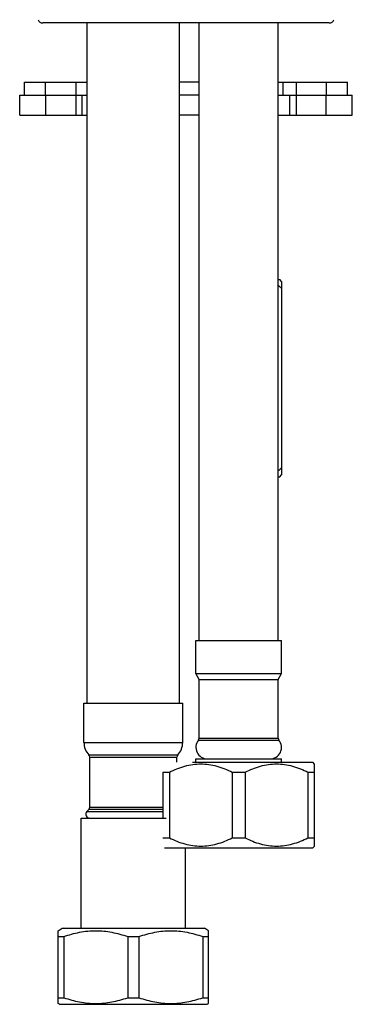
# Model space of a CAD drawing. Units: millimetres. Extents: x 7 to 290, y 7 to 203.
# Drawn here: x 116 to 128, y 53 to 90 of the extents above; entities that cross this region are included whole.
import ezdxf

# ---------------------------------------------------------------- set-up
doc = ezdxf.new("R2010")
doc.units = ezdxf.units.MM
doc.header["$LTSCALE"] = 16.335
doc.layers.get('0').update_dxf_attribs({"linetype": 'CONTINUOUS'})
doc.layers.add('02___PRT_ALL_AXES', color=7, linetype='CONTINUOUS')

msp = doc.modelspace()

# ---------------------------------------------------------------- linework, layer by layer
at = {"color": 7, "linetype": 'Continuous'}
for p, q in [((122.6757, 66.4386), (122.6757, 89.9136)), ((125.6757, 66.4386), (125.6757, 89.9136)), ((116.0507, 87.6636), (118.4257, 87.6636)), ((116.0507, 87.1636), (116.0507, 87.6636)), ((116.8385, 87.1636), (116.8385, 87.6636)), ((117.9983, 87.6636), (117.9983, 86.4136)), ((122.6757, 87.6636), (121.9257, 87.6636)), ((125.6757, 87.6636), (128.3007, 87.6636)), ((125.8531, 87.6636), (125.8531, 87.1636)), ((126.3531, 87.6636), (126.3531, 86.4136)), ((127.5129, 87.1636), (127.5129, 87.6636)), ((128.3007, 87.1636), (128.3007, 87.6636)), ((115.8632, 87.1636), (118.4257, 87.1636)), ((115.8632, 86.4136), (115.8632, 87.1636)), ((116.8565, 86.4136), (116.8565, 87.1636)), ((118.2385, 86.4136), (118.2385, 87.1636)), ((122.6757, 87.1636), (121.9257, 87.1636)), ((125.6757, 87.1636), (128.4882, 87.1636)), ((126.1128, 86.4136), (126.1128, 87.1636)), ((127.4949, 86.4136), (127.4949, 87.1636)), ((128.4882, 86.4136), (128.4882, 87.1636)), ((115.8632, 86.4136), (118.4257, 86.4136)), ((122.6757, 86.4136), (121.9257, 86.4136)), ((125.6757, 86.4136), (128.4882, 86.4136)), ((125.6757, 80.1636), (125.7395, 80.1636)), ((125.8007, 80.0868), (125.7395, 80.1636)), ((125.8007, 80.0868), (125.8007, 72.7403)), ((125.6757, 72.6636), (125.7395, 72.6636)), ((125.7395, 72.6636), (125.8007, 72.7403)), ((122.6481, 62.6574), (125.7033, 62.6574)), ((122.6757, 62.7357), (125.6757, 62.7357)), ((118.4902, 62.0974), (121.8612, 62.0974)), ((118.5257, 62.0102), (121.8257, 62.0102)), ((122.4257, 61.8136), (126.9882, 61.8136)), ((127.0545, 61.7473), (126.9882, 61.8136)), ((121.3007, 61.4386), (121.5462, 61.4386)), ((121.3007, 61.4386), (121.3007, 59.6886)), ((121.5462, 61.4386), (121.5462, 58.9386)), ((123.9302, 61.4386), (124.4212, 61.4386)), ((123.9302, 61.4386), (123.9302, 58.9386)), ((124.4212, 61.4386), (124.4212, 58.9386)), ((126.8052, 61.4386), (127.0507, 61.4386)), ((126.8052, 61.4386), (126.8052, 58.9386)), ((127.0507, 58.6261), (127.0507, 61.7511)), ((118.4939, 60.028), (121.3007, 60.028)), ((118.5257, 60.1113), (121.3007, 60.1113)), ((121.3007, 58.9386), (121.5462, 58.9386)), ((123.9302, 58.9386), (124.4212, 58.9386)), ((126.8052, 58.9386), (127.0507, 58.9386)), ((121.3632, 58.5636), (126.9882, 58.5636)), ((126.9882, 58.5636), (127.0545, 58.6299)), ((117.3257, 55.4109), (117.4757, 55.5136)), ((117.3257, 52.6469), (117.3257, 55.4109)), ((117.4757, 55.5136), (122.8757, 55.5136)), ((123.0257, 55.4109), (122.8757, 55.5136)), ((123.0257, 52.6469), (123.0257, 55.4109)), ((117.3257, 55.1886), (117.5388, 55.1886)), ((117.5388, 55.1886), (117.5388, 52.8636)), ((119.9626, 55.1886), (120.3888, 55.1886)), ((119.9626, 55.1886), (119.9626, 52.8636)), ((120.3888, 55.1886), (120.3888, 52.8636)), ((122.8126, 55.1886), (123.0257, 55.1886)), ((122.8126, 55.1886), (122.8126, 52.8636)), ((117.3257, 52.8636), (117.5388, 52.8636)), ((119.9626, 52.8636), (120.3888, 52.8636)), ((122.8126, 52.8636), (123.0257, 52.8636)), ((117.3757, 52.6136), (117.3257, 52.6469)), ((117.3757, 52.6136), (122.9757, 52.6136)), ((122.9757, 52.6136), (123.0257, 52.6469))]:
    msp.add_line(p, q, dxfattribs=at)
for centre, start, end in [((122.5507, 62.7357), 321.21816, 360), ((125.8007, 62.7357), 180, 218.78184), ((118.4007, 62.0102), 0, 44.25121), ((121.9507, 62.0102), 135.74879, 180), ((118.4007, 60.1113), 318.18969, 360)]:
    msp.add_arc(centre, 0.125, start, end, dxfattribs=at)
for points, knots in [([(125.8007, 79.8214), (125.791, 79.8321), (125.7516, 79.8739), (125.7091, 79.9128), (125.6757, 79.9397)], [0, 0, 0, 0, 0.2521485, 1, 1, 1, 1]), ([(125.6757, 72.8875), (125.6868, 72.8964), (125.7308, 72.9333), (125.7717, 72.9738), (125.8007, 73.0057)], [0, 0, 0, 0, 0.2480248, 1, 1, 1, 1]), ([(121.5462, 61.4386), (121.7327, 61.5316), (122.0236, 61.6501), (122.4297, 61.7362), (122.7382, 61.7585), (123.0467, 61.7362), (123.4528, 61.6501), (123.7437, 61.5316), (123.9302, 61.4386)], [0, 0, 0, 0, 0.251635, 0.3761079, 0.5, 0.6238922, 0.748365, 1, 1, 1, 1]), ([(124.4212, 61.4386), (124.6077, 61.5316), (124.8986, 61.6501), (125.3047, 61.7362), (125.6132, 61.7585), (125.9217, 61.7362), (126.3278, 61.6501), (126.6187, 61.5316), (126.8052, 61.4386)], [0, 0, 0, 0, 0.251635, 0.3761079, 0.5, 0.6238922, 0.748365, 1, 1, 1, 1]), ([(121.5462, 58.9386), (121.7327, 58.8456), (122.0236, 58.727), (122.4297, 58.6409), (122.7382, 58.6187), (123.0467, 58.6409), (123.4528, 58.727), (123.7437, 58.8456), (123.9302, 58.9386)], [0, 0, 0, 0, 0.251635, 0.3761079, 0.5, 0.6238922, 0.748365, 1, 1, 1, 1]), ([(124.4212, 58.9386), (124.6077, 58.8456), (124.8986, 58.727), (125.3047, 58.6409), (125.6132, 58.6187), (125.9217, 58.6409), (126.3278, 58.727), (126.6187, 58.8456), (126.8052, 58.9386)], [0, 0, 0, 0, 0.251635, 0.3761079, 0.5, 0.6238922, 0.748365, 1, 1, 1, 1]), ([(117.5388, 55.1886), (117.7342, 55.2566), (118.0339, 55.341), (118.4424, 55.4007), (118.7507, 55.416), (119.059, 55.4007), (119.4675, 55.341), (119.7672, 55.2566), (119.9626, 55.1886)], [0, 0, 0, 0, 0.250847, 0.3755651, 0.5, 0.624435, 0.7491531, 1, 1, 1, 1]), ([(120.3888, 55.1886), (120.5842, 55.2566), (120.8839, 55.341), (121.2924, 55.4007), (121.6007, 55.416), (121.909, 55.4007), (122.3175, 55.341), (122.6172, 55.2566), (122.8126, 55.1886)], [0, 0, 0, 0, 0.250847, 0.3755651, 0.5, 0.624435, 0.7491531, 1, 1, 1, 1]), ([(117.5388, 52.8636), (117.7345, 52.7972), (118.0343, 52.715), (118.4427, 52.6568), (118.7507, 52.6419), (119.0587, 52.6568), (119.467, 52.715), (119.7669, 52.7972), (119.9626, 52.8636)], [0, 0, 0, 0, 0.2508065, 0.3755376, 0.5, 0.6244624, 0.7491936, 1, 1, 1, 1]), ([(120.3888, 52.8636), (120.5845, 52.7972), (120.8843, 52.715), (121.2927, 52.6568), (121.6007, 52.6419), (121.9087, 52.6568), (122.317, 52.715), (122.6169, 52.7972), (122.8126, 52.8636)], [0, 0, 0, 0, 0.2508065, 0.3755376, 0.5, 0.6244624, 0.7491936, 1, 1, 1, 1])]:
    msp.add_open_spline(points, degree=3, knots=knots, dxfattribs=at)
at = {"layer": '02___PRT_ALL_AXES', "color": 7, "linetype": 'Continuous'}
for p, q in [((127.6132, 89.9136), (116.7382, 89.9136)), ((118.4257, 64.0636), (118.4257, 89.9136)), ((121.9257, 64.0636), (121.9257, 89.9136)), ((122.5507, 66.4386), (125.8007, 66.4386)), ((122.5507, 65.1886), (122.5507, 66.4386)), ((125.8007, 65.1886), (125.8007, 66.4386)), ((122.5507, 65.1886), (125.8007, 65.1886)), ((122.6757, 64.9535), (122.5507, 65.1886)), ((125.6757, 64.9535), (125.8007, 65.1886)), ((122.6757, 64.9535), (125.6757, 64.9535)), ((122.6757, 62.7357), (122.6757, 64.9535)), ((125.6757, 62.7357), (125.6757, 64.9535)), ((118.3007, 64.0636), (122.0507, 64.0636)), ((118.3007, 62.5636), (118.3007, 64.0636)), ((122.0507, 62.5636), (122.0507, 64.0636)), ((118.3007, 62.5636), (122.0507, 62.5636)), ((118.5257, 60.1113), (118.5257, 62.0102)), ((121.8257, 61.8136), (121.8257, 62.0102)), ((122.5507, 61.9386), (125.8007, 61.9386)), ((122.5507, 61.8136), (122.5507, 61.9386)), ((125.8007, 61.8136), (125.8007, 61.9386)), ((118.4139, 59.9386), (118.4939, 60.028)), ((118.4139, 59.9386), (121.3007, 59.9386)), ((118.2007, 59.6886), (121.4257, 59.6886)), ((118.2007, 55.5136), (118.2007, 59.6886)), ((122.1507, 55.5136), (122.1507, 58.5636))]:
    msp.add_line(p, q, dxfattribs=at)
for centre, radius, start, end in [((116.7382, 90.1011), 0.1875, 199.47625, 270), ((127.6132, 90.1011), 0.1875, 270, 340.52375), ((118.9688, 62.5636), 0.6681, 180, 224.25121), ((121.3826, 62.5636), 0.6681, 315.74879, 360), ((122.9927, 62.3806), 0.442, 141.21816, 270), ((125.3587, 62.3806), 0.442, 270, 38.78184), ((118.5257, 59.8386), 0.15, 138.18969, 270)]:
    msp.add_arc(centre, radius, start, end, dxfattribs=at)

doc.saveas('drawing.dxf')
